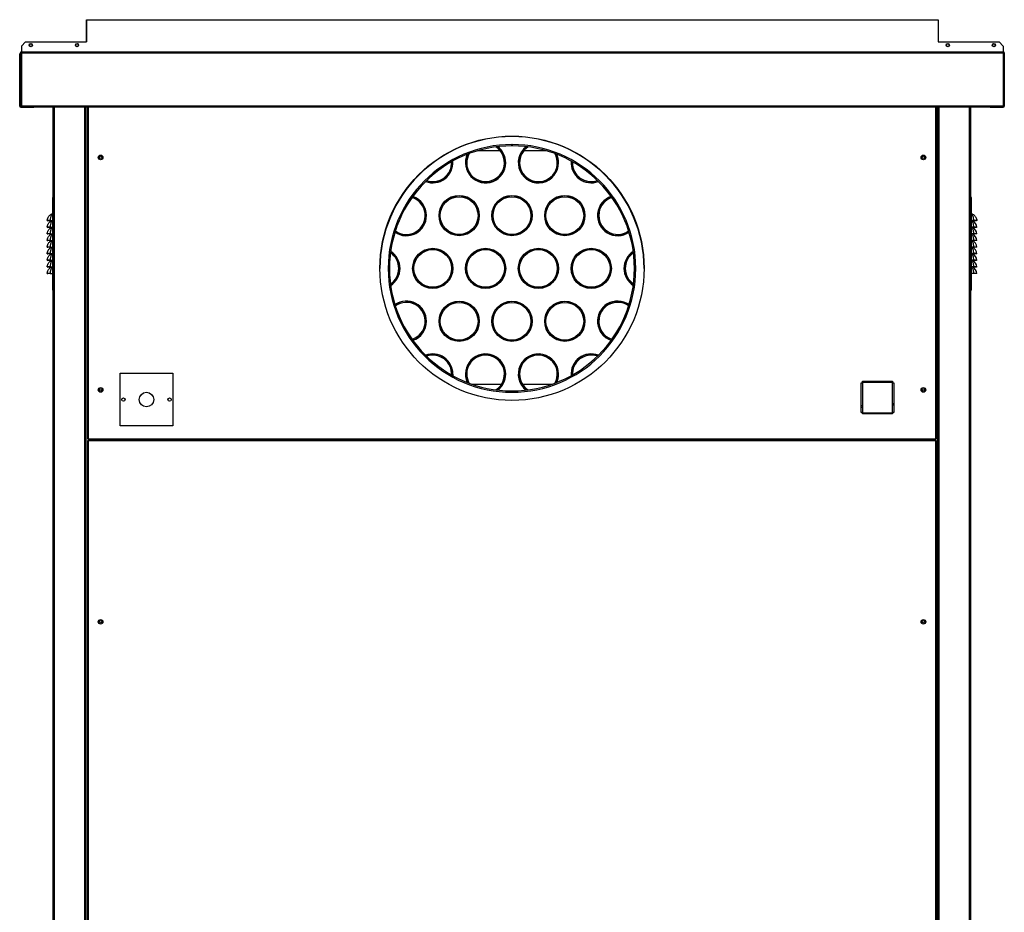
# Model space of a CAD drawing. Units: millimetres. Extents: x 519 to 13518, y 688 to 8483.
# Drawn here: x 11959 to 13450, y 4718 to 6069 of the extents above; entities that cross this region are included whole.
import ezdxf

# ---------------------------------------------------------------- set-up
doc = ezdxf.new("R2010")
doc.units = ezdxf.units.MM

msp = doc.modelspace()

# ---------------------------------------------------------------- linework, layer by layer
at = {"color": 7, "linetype": 'Continuous', "lineweight": 25}
for p, q in [((12060, 6069.2), (12060, 6069.2)), ((12060, 6069.2), (12060, 6035.7)), ((12060, 6035.7), (12060, 6069.2)), ((12060, 6069.2), (13350, 6069.2)), ((13350, 6069.2), (13350, 6069.2)), ((13350, 6069.2), (13350, 6035.7)), ((13350, 6069.2), (13350, 6035.7)), ((11967.9, 6035.7), (11961.5, 6029.3)), ((11961.5, 6029.3), (11961.5, 6020.7)), ((11967.9, 6035.7), (12060, 6035.7)), ((13350, 6035.7), (13442.1, 6035.7)), ((13448.5, 6029.3), (13442.1, 6035.7)), ((13448.5, 6029.3), (13448.5, 6020.7)), ((11959, 5938.8), (11959, 6016.7)), ((11960, 6016.7), (11959, 6016.7)), ((11961.5, 6019.2), (11960, 6019.2)), ((11960, 5938.7), (11960, 6019.2)), ((11961.5, 6020.7), (13448.5, 6020.7)), ((11961.5, 6020.7), (11961.5, 6019.2)), ((11961.5, 6020.7), (13448.5, 6020.7)), ((11961.5, 6020.7), (11961.5, 6020.7)), ((11961.5, 6019.2), (11961.5, 5938.8)), ((11961.5, 6019.2), (13448.5, 6019.2)), ((11961.5, 5938.7), (11961.5, 6019.2)), ((11961.5, 6018.2), (11961.5, 6018.2)), ((11961.5, 6016.7), (11961.5, 6016.7)), ((13448.5, 6020.7), (13448.5, 6019.2)), ((13448.5, 6020.7), (13448.5, 6020.7)), ((13448.5, 6019.2), (13448.5, 5938.8)), ((13448.5, 6019.2), (13450, 6019.2)), ((13448.5, 6019.2), (13448.5, 5938.7)), ((13450, 6019.2), (13450, 5938.7)), ((11959, 5938.5), (11959, 5938.8)), ((11960, 5938.7), (11961.5, 5938.7)), ((11961.3, 5937.3), (11960.5, 5937.3)), ((11960.5, 5937), (11960.5, 5937.3)), ((11960.5, 5937), (11980.5, 5937)), ((11961.5, 5939.6), (11961.5, 5939.6)), ((11961.5, 5939.6), (11961.5, 5939.6)), ((11961.5, 5938.8), (13448.5, 5938.8)), ((11961.5, 5938.8), (11961.5, 5937.2)), ((11961.5, 5938.8), (11961.5, 5938.8)), ((11961.5, 5937.2), (13448.5, 5937.2)), ((11981.5, 5937.2), (11961.5, 5937.2)), ((11980.5, 5937), (11980.5, 5937.2)), ((11981.5, 5937.2), (11981.5, 5937.2)), ((12009.5, 3368.2), (12009.5, 5937.2)), ((12059.5, 3368.2), (12059.5, 5937.2)), ((12061.5, 5937.2), (12061.5, 5434.7)), ((13347.5, 5434.7), (13347.5, 5937.2)), ((13349.5, 3368.2), (13349.5, 5937.2)), ((13399.5, 3368.2), (13399.5, 5937.2)), ((13448.5, 5937.2), (13428.5, 5937.2)), ((13428.5, 5937.2), (13428.5, 5937.2)), ((13428.5, 5937.2), (13428.5, 5937)), ((13428.5, 5937), (13448.5, 5937)), ((13448.5, 5938.8), (13448.5, 5937.2)), ((13450, 5938.7), (13448.5, 5938.7)), ((13450, 5938.7), (13450, 5938.5)), ((12704.5, 5878.2), (12704.5, 5880.2)), ((12704.6, 5880.2), (12704.6, 5878.2)), ((12686.7, 5870.7), (12652.3, 5870.7)), ((12689.1, 5870.7), (12688.7, 5870.7)), ((12720.3, 5870.7), (12719.9, 5870.7)), ((12756.7, 5870.7), (12722.4, 5870.7)), ((12794.4, 5852.7), (12794.5, 5854.9)), ((12796, 5852.7), (12796, 5854.1)), ((12008.5, 5799.8), (12008.5, 5659.8)), ((12008.5, 5799.8), (12009.5, 5799.8)), ((13400.5, 5799.8), (13399.5, 5799.8)), ((13400.5, 5659.8), (13400.5, 5799.8)), ((12000.5, 5765), (12001.5, 5764.8)), ((12005, 5765.1), (12008.5, 5765.1)), ((12005, 5765.1), (12005, 5764.8)), ((12005, 5764.8), (12008.5, 5764.8)), ((13404.1, 5765.1), (13400.5, 5765.1)), ((13404.1, 5764.8), (13400.5, 5764.8)), ((13404.1, 5765.1), (13404.1, 5764.8)), ((13408.5, 5765), (13407.5, 5764.8)), ((12000.5, 5755), (12001.5, 5754.8)), ((12000.5, 5745), (12001.5, 5744.8)), ((12005, 5755.1), (12008.5, 5755.1)), ((12005, 5755.1), (12005, 5754.8)), ((12005, 5754.8), (12008.5, 5754.8)), ((12005, 5745.1), (12008.5, 5745.1)), ((12005, 5745.1), (12005, 5744.8)), ((12005, 5744.8), (12008.5, 5744.8)), ((13404.1, 5755.1), (13400.5, 5755.1)), ((13404.1, 5754.8), (13400.5, 5754.8)), ((13404.1, 5745.1), (13400.5, 5745.1)), ((13404.1, 5744.8), (13400.5, 5744.8)), ((13404.1, 5755.1), (13404.1, 5754.8)), ((13404.1, 5745.1), (13404.1, 5744.8)), ((13408.5, 5755), (13407.5, 5754.8)), ((13408.5, 5745), (13407.5, 5744.8)), ((12000.5, 5735), (12001.5, 5734.8)), ((12005, 5735.1), (12008.5, 5735.1)), ((12005, 5735.1), (12005, 5734.8)), ((12005, 5734.8), (12008.5, 5734.8)), ((13404.1, 5735.1), (13400.5, 5735.1)), ((13404.1, 5734.8), (13400.5, 5734.8)), ((13404.1, 5735.1), (13404.1, 5734.8)), ((13408.5, 5735), (13407.5, 5734.8)), ((12000.5, 5725), (12001.5, 5724.8)), ((12000.5, 5715), (12001.5, 5714.8)), ((12005, 5725.1), (12008.5, 5725.1)), ((12005, 5725.1), (12005, 5724.8)), ((12005, 5724.8), (12008.5, 5724.8)), ((12005, 5715.1), (12008.5, 5715.1)), ((12005, 5715.1), (12005, 5714.8)), ((12005, 5714.8), (12008.5, 5714.8)), ((13404.1, 5725.1), (13400.5, 5725.1)), ((13404.1, 5724.8), (13400.5, 5724.8)), ((13404.1, 5715.1), (13400.5, 5715.1)), ((13404.1, 5714.8), (13400.5, 5714.8)), ((13404.1, 5725.1), (13404.1, 5724.8)), ((13404.1, 5715.1), (13404.1, 5714.8)), ((13408.5, 5725), (13407.5, 5724.8)), ((13408.5, 5715), (13407.5, 5714.8)), ((12000.5, 5705), (12001.5, 5704.8)), ((12005, 5705.1), (12008.5, 5705.1)), ((12005, 5705.1), (12005, 5704.8)), ((12005, 5704.8), (12008.5, 5704.8)), ((13404.1, 5705.1), (13400.5, 5705.1)), ((13404.1, 5704.8), (13400.5, 5704.8)), ((13404.1, 5705.1), (13404.1, 5704.8)), ((13408.5, 5705), (13407.5, 5704.8)), ((12000.5, 5695), (12001.5, 5694.8)), ((12000.5, 5685), (12001.5, 5684.8)), ((12005, 5695.1), (12008.5, 5695.1)), ((12005, 5695.1), (12005, 5694.8)), ((12005, 5694.8), (12008.5, 5694.8)), ((12005, 5685.1), (12008.5, 5685.1)), ((12005, 5685.1), (12005, 5684.8)), ((12005, 5684.8), (12008.5, 5684.8)), ((13404.1, 5695.1), (13400.5, 5695.1)), ((13404.1, 5694.8), (13400.5, 5694.8)), ((13404.1, 5685.1), (13400.5, 5685.1)), ((13404.1, 5684.8), (13400.5, 5684.8)), ((13404.1, 5695.1), (13404.1, 5694.8)), ((13404.1, 5685.1), (13404.1, 5684.8)), ((13408.5, 5695), (13407.5, 5694.8)), ((13408.5, 5685), (13407.5, 5684.8)), ((12008.5, 5659.8), (12009.5, 5659.8)), ((13400.5, 5659.8), (13399.5, 5659.8)), ((12111, 5534.2), (12191, 5534.2)), ((12111, 5454.2), (12111, 5534.2)), ((12191, 5534.2), (12191, 5454.2)), ((12615, 5532.7), (12614.9, 5530.3)), ((12643, 5517.7), (12688.8, 5517.7)), ((12690.7, 5517.7), (12691.1, 5517.7)), ((12718, 5517.7), (12718.4, 5517.7)), ((12720.2, 5517.7), (12766, 5517.7)), ((13233.2, 5519.7), (13235.2, 5519.7)), ((13233.2, 5519.7), (13235.2, 5519.7)), ((13233.2, 5474.7), (13233.2, 5519.7)), ((13235.2, 5519.7), (13235.2, 5474.7)), ((13235.5, 5522.1), (13280.5, 5522.1)), ((13235.5, 5520.1), (13235.5, 5522.1)), ((13235.5, 5522), (13280.5, 5522)), ((13280.5, 5520.1), (13235.5, 5520.1)), ((13273, 5520.1), (13273, 5522)), ((13280.5, 5522.1), (13280.5, 5520.1)), ((13280.9, 5519.7), (13282.9, 5519.7)), ((13280.9, 5519.7), (13282.9, 5519.7)), ((13280.9, 5474.7), (13280.9, 5519.7)), ((13282.9, 5519.7), (13282.9, 5474.7)), ((13280.9, 5488.4), (13282.9, 5488.4)), ((13233.2, 5482.7), (13235.2, 5482.7)), ((13235.2, 5474.7), (13233.2, 5474.7)), ((13235.5, 5474.3), (13280.5, 5474.3)), ((13235.5, 5474.3), (13280.5, 5474.3)), ((13235.5, 5472.3), (13235.5, 5474.3)), ((13280.5, 5472.3), (13235.5, 5472.3)), ((13280.5, 5474.3), (13280.5, 5472.3)), ((13280.9, 5486.4), (13282.9, 5486.4)), ((13282.9, 5474.7), (13280.9, 5474.7)), ((12191, 5454.2), (12111, 5454.2)), ((12062.5, 5434.7), (12061.5, 5434.7)), ((12061.5, 5431.7), (12061.5, 4233.7)), ((12062.5, 5431.7), (12061.5, 5431.7)), ((12062.5, 5434.7), (13346.5, 5434.7)), ((12062.5, 5433.7), (12062.5, 5434.7)), ((12062.5, 5433.7), (13346.5, 5433.7)), ((12062.5, 5432.7), (12062.5, 5431.7)), ((13346.5, 5432.7), (12062.5, 5432.7)), ((13346.5, 5431.7), (12062.5, 5431.7)), ((12062.5, 5431.7), (12062.5, 4233.7)), ((12085.5, 5433.7), (12085.5, 5432.7)), ((12087.5, 5432.7), (12087.5, 5433.7)), ((13321.5, 5432.7), (12087.5, 5432.7)), ((12087.5, 5432.7), (12087.5, 5432.7)), ((13321.5, 5433.7), (13321.5, 5432.7)), ((13321.5, 5432.7), (13321.5, 5432.7)), ((13323.5, 5433.7), (13323.5, 5432.7)), ((13346.5, 5434.7), (13346.5, 5433.7)), ((13347.5, 5434.7), (13346.5, 5434.7)), ((13346.5, 5431.7), (13346.5, 5432.7)), ((13346.5, 4233.7), (13346.5, 5431.7)), ((13347.5, 5431.7), (13346.5, 5431.7)), ((13347.5, 4233.7), (13347.5, 5431.7))]:
    msp.add_line(p, q, dxfattribs=at)
at = {"color": 8, "linetype": 'Continuous', "lineweight": 25}
for p, q in [((11961.5, 5966.7), (11961.5, 5966.7)), ((11961.5, 5966.6), (11961.5, 5966.6)), ((11959, 5938.8), (11960, 5938.8)), ((11960.5, 5937.6), (11960.5, 5937.3)), ((11961.5, 5937.2), (11961.5, 5937.2)), ((12011.5, 3368.2), (12011.5, 5937.2)), ((12057.5, 3368.2), (12057.5, 5937.2)), ((12059.5, 3368.2), (12059.5, 5937.2)), ((12062.5, 5937.2), (12062.5, 5434.7)), ((13346.5, 5434.7), (13346.5, 5937.2)), ((13349.5, 3368.2), (13349.5, 5937.2)), ((13351.5, 3368.2), (13351.5, 5937.2)), ((13397.5, 3368.2), (13397.5, 5937.2)), ((13448.5, 5937.2), (13448.5, 5937.2)), ((13448.5, 5937.2), (13448.5, 5937)), ((13270.3, 5520.1), (13270.3, 5522)), ((13279.8, 5522), (13279.8, 5520.1)), ((13233.2, 5485.4), (13235.2, 5485.4)), ((13280.9, 5486.4), (13282.9, 5486.4))]:
    msp.add_line(p, q, dxfattribs=at)
at = {"color": 7, "linetype": 'Continuous', "lineweight": 25}
for centre, radius in [((11975.8, 6030.7), 2.5), ((11975.8, 6030.7), 2.1), ((12045.8, 6030.7), 2.5), ((12045.8, 6030.7), 2.1), ((13364.3, 6030.7), 2.5), ((13364.3, 6030.7), 2.1), ((13434.3, 6030.7), 2.5), ((13434.3, 6030.7), 2.1), ((12704.5, 5692.9), 200), ((12081.5, 5860.7), 3.5), ((12081.5, 5860.7), 1.75), ((13327.5, 5860.7), 3.5), ((13327.5, 5860.7), 1.75), ((12624.5, 5772.7), 30.5), ((12624.5, 5772.7), 30.2), ((12624.5, 5772.7), 28.6), ((12704.5, 5772.7), 30.5), ((12704.5, 5772.7), 30.2), ((12704.5, 5772.7), 28.6), ((12784.5, 5772.7), 30.5), ((12784.5, 5772.7), 30.2), ((12784.5, 5772.7), 28.6), ((12584.5, 5692.7), 30.5), ((12584.5, 5692.7), 30.1), ((12584.5, 5692.7), 28.5), ((12664.5, 5692.7), 30.5), ((12664.5, 5692.7), 30.1), ((12664.5, 5692.7), 28.5), ((12744.5, 5692.7), 30.5), ((12744.5, 5692.7), 30.1), ((12744.5, 5692.7), 28.5), ((12824.5, 5692.7), 30.5), ((12824.5, 5692.7), 30.1), ((12824.5, 5692.7), 28.5), ((12624.5, 5612.7), 30.5), ((12624.5, 5612.7), 30.2), ((12624.5, 5612.7), 28.6), ((12704.5, 5612.7), 30.5), ((12704.5, 5612.7), 30.2), ((12704.5, 5612.7), 28.6), ((12784.5, 5612.7), 30.5), ((12784.5, 5612.7), 30.2), ((12784.5, 5612.7), 28.6), ((12081.5, 5508.7), 3.5), ((12081.5, 5508.7), 1.75), ((12151, 5494.2), 11), ((13327.5, 5508.7), 3.5), ((13327.5, 5508.7), 1.75), ((12116, 5494.2), 2.5), ((12186, 5494.2), 2.5), ((12081.5, 5157.7), 3.5), ((12081.5, 5157.7), 1.75), ((13327.5, 5157.7), 3.5), ((13327.5, 5157.7), 1.75)]:
    msp.add_circle(centre, radius, dxfattribs=at)
for centre, radius, start, end in [((11961.5, 6019.2), 1.51, 90, 180), ((11961.5, 6019.2), 0.01, 90, 180), ((13448.5, 6019.2), 1.51, 0, 90), ((13448.5, 6019.2), 0.01, 0, 90), ((11960.5, 5938.8), 1.51, 180, 270), ((11960.5, 5938.5), 1.51, 180, 270), ((11961.5, 5938.7), 1.51, 180, 270), ((11961.5, 5938.8), 0.01, 180, 270), ((11961.5, 5938.7), 0.01, 180, 270), ((13448.5, 5938.8), 0.01, 270, 0), ((13448.5, 5938.8), 0.01, 270, 360), ((13448.5, 5938.7), 0.01, 270, 0), ((13448.5, 5938.7), 1.51, 270, 0), ((13448.5, 5938.5), 1.51, 270, 360), ((12704.5, 5692.2), 200, 0.1089, 179.8911), ((12704.5, 5692.7), 187.5, 90, 89.9694), ((12704.5, 5692.7), 185.5, 90, 89.9694), ((12664.5, 5852.7), 30.2, 180, 53.3534), ((12664.5, 5852.7), 28.6, 180, 56.8091), ((12664.5, 5852.7), 30.5, 0, 52.662), ((12744.5, 5852.7), 30.5, 127.338, 0), ((12744.5, 5852.7), 30.1, 126.6466, 180), ((12744.5, 5852.7), 28.5, 123.1909, 180), ((12664.5, 5852.7), 30.5, 155.4105, 0), ((12664.5, 5852.7), 30.1, 154.7191, 180), ((12664.5, 5852.7), 28.5, 151.2633, 180), ((12744.5, 5852.7), 30.2, 180, 25.2809), ((12744.5, 5852.7), 28.6, 180, 28.7367), ((12744.5, 5852.7), 30.5, 0, 24.5895), ((12584.5, 5852.7), 30.5, 249.1749, 4.5649), ((12584.5, 5852.7), 30.2, 249.4766, 4.2631), ((12584.5, 5852.7), 28.6, 250.9842, 2.7556), ((12824.5, 5852.7), 30.5, 175.4351, 290.8251), ((12824.5, 5852.7), 30.2, 180, 290.5234), ((12824.5, 5852.7), 28.5, 180, 289.0158), ((12544.5, 5772.7), 30.2, 235.435, 71.4349), ((12544.5, 5772.7), 30.5, 0, 71.23), ((12864.5, 5772.7), 30.5, 108.77, 304.3601), ((12864.5, 5772.7), 30.2, 108.5651, 170.8771), ((12544.5, 5772.7), 28.6, 234.4505, 72.4194), ((12864.5, 5772.7), 28.6, 107.5806, 170.8771), ((12009, 5772), 3.39, 98.6115, 116.1536), ((12544.5, 5772.7), 30.5, 235.6399, 0), ((12864.5, 5772.7), 30.2, 170.8771, 304.565), ((12864.5, 5772.7), 28.5, 170.8771, 305.5495), ((13400, 5772), 3.39, 63.8464, 81.3885), ((13395.9, 5753.7), 12.7, 5.7233, 61.4863), ((13395.9, 5743.7), 12.7, 5.7233, 61.4863), ((13395.9, 5733.7), 12.7, 5.7233, 61.4863), ((13395.9, 5723.7), 12.7, 5.7233, 61.4863), ((12504.5, 5692.7), 28.6, 304.1143, 55.8857), ((12504.5, 5692.7), 30.5, 0, 57.695), ((12504.5, 5692.7), 30.2, 302.6067, 57.3933), ((12904.5, 5692.7), 30.5, 122.305, 237.695), ((12904.5, 5692.7), 30.1, 122.6067, 180), ((12904.5, 5692.7), 28.5, 124.1143, 180), ((13395.9, 5713.7), 12.7, 5.7233, 61.4863), ((13395.9, 5703.7), 12.7, 5.7233, 61.4863), ((13395.9, 5693.7), 12.7, 5.7233, 61.4863), ((12504.5, 5692.7), 30.5, 302.305, 0), ((12904.5, 5692.7), 30.1, 180, 237.3933), ((12904.5, 5692.7), 28.5, 180, 235.8857), ((13395.9, 5683.7), 12.7, 5.7233, 61.4863), ((12544.5, 5612.7), 30.5, 0, 124.3601), ((12544.5, 5612.7), 30.2, 288.5651, 124.565), ((12544.5, 5612.7), 28.6, 287.5806, 125.5495), ((12864.5, 5612.7), 30.5, 55.6399, 251.23), ((12864.5, 5612.7), 30.2, 55.435, 170.8771), ((12864.5, 5612.7), 28.6, 54.4505, 170.8771), ((12544.5, 5612.7), 30.5, 288.77, 0), ((12864.5, 5612.7), 30.2, 170.8771, 251.4349), ((12864.5, 5612.7), 28.5, 170.8771, 252.4194), ((12584.5, 5532.7), 30.5, 0, 110.8251), ((12584.5, 5532.7), 30.2, 355.7369, 110.5234), ((12664.5, 5532.7), 30.5, 0, 204.5895), ((12664.5, 5532.7), 30.2, 306.6466, 180), ((12744.5, 5532.7), 30.5, 0, 232.662), ((12744.5, 5532.7), 30.2, 334.7191, 180), ((12824.5, 5532.7), 30.5, 69.1749, 184.5649), ((12824.5, 5532.7), 30.2, 69.4766, 184.2631), ((12584.5, 5532.7), 28.6, 357.2444, 109.0158), ((12664.5, 5532.7), 28.6, 303.1909, 180), ((12744.5, 5532.7), 28.6, 331.2633, 180), ((12824.5, 5532.7), 28.6, 70.9842, 182.7556), ((12664.5, 5532.7), 30.1, 180, 205.2809), ((12664.5, 5532.7), 28.5, 180, 208.7367), ((12664.5, 5532.7), 30.5, 307.338, 0), ((12744.5, 5532.7), 30.1, 180, 233.3534), ((12744.5, 5532.7), 28.5, 180, 236.8091), ((12744.5, 5532.7), 30.5, 335.4105, 0)]:
    msp.add_arc(centre, radius, start, end, dxfattribs=at)
for points, knots in [([(11959, 6016.7), (11959, 6016.9), (11959.1, 6017.3), (11959.4, 6017.8), (11959.8, 6018), (11960, 6018.1), (11960, 6018.1)], [0, 0, 0, 0, 0.320778, 0.641556, 0.962334, 1, 1, 1, 1]), ([(12000.5, 5765), (12000.5, 5765), (12000.6, 5765.7), (12000.9, 5766.9), (12001.4, 5768.5), (12002.1, 5770.1), (12003.2, 5771.8), (12004.7, 5773.3), (12005.9, 5774.2), (12006.9, 5774.8), (12007.3, 5775), (12007.5, 5775.1)], [0, 0, 0, 0, 0.000004, 0.151316, 0.258857, 0.367932, 0.535019, 0.708025, 0.851849, 0.925526, 1, 1, 1, 1]), ([(12008.5, 5774.6), (12008.2, 5774.3), (12007.6, 5773.6), (12006.7, 5772.3), (12006.1, 5770.8), (12005.6, 5769.2), (12005.3, 5767.9), (12005.1, 5766.5), (12005, 5765.5), (12005, 5765.1)], [0, 0, 0, 0, 0.157447, 0.342431, 0.532803, 0.65501, 0.779154, 0.888864, 1, 1, 1, 1]), ([(12007.5, 5775.1), (12007.8, 5775.2), (12008.1, 5775.3), (12008.4, 5775.5), (12008.5, 5775.5)], [0, 0, 0, 0, 0.671779, 1, 1, 1, 1]), ([(13400.5, 5775.5), (13400.6, 5775.5), (13400.9, 5775.3), (13401.3, 5775.2), (13401.5, 5775.1)], [0, 0, 0, 0, 0.3282206, 1, 1, 1, 1]), ([(13404.1, 5765.1), (13403.9, 5766.3), (13403.7, 5768.5), (13402.9, 5771.1), (13402, 5772.8), (13401.2, 5773.9), (13400.7, 5774.4), (13400.5, 5774.6)], [0, 0, 0, 0, 0.288896, 0.53528, 0.721278, 0.907448, 1, 1, 1, 1]), ([(13401.5, 5775.1), (13401.8, 5774.9), (13402.5, 5774.5), (13403.9, 5773.6), (13405.3, 5772.4), (13406.5, 5770.8), (13407.3, 5769.3), (13407.9, 5767.9), (13408.3, 5766.5), (13408.4, 5765.5), (13408.5, 5765), (13408.5, 5765)], [0, 0, 0, 0, 0.116169, 0.235436, 0.399791, 0.569446, 0.678787, 0.789763, 0.894177, 0.999996, 1, 1, 1, 1]), ([(12005, 5765.1), (12004.4, 5765.1), (12003.2, 5765.1), (12001.7, 5765.1), (12000.7, 5765.1), (12000.6, 5765), (12000.5, 5765)], [0, 0, 0, 0, 0.2504481, 0.5008426, 0.7506801, 1, 1, 1, 1]), ([(12000.5, 5755), (12000.5, 5755), (12000.6, 5755.7), (12000.9, 5756.9), (12001.4, 5758.5), (12002.1, 5760.1), (12003.2, 5761.8), (12004.7, 5763.3), (12005.9, 5764.2), (12006.7, 5764.7), (12007, 5764.8), (12007.1, 5764.8)], [0, 0, 0, 0, 0.000004, 0.15954, 0.272926, 0.387929, 0.564097, 0.746507, 0.898148, 0.975829, 1, 1, 1, 1]), ([(12005, 5764.8), (12004.5, 5764.8), (12003.8, 5764.8), (12003, 5764.8), (12002.3, 5764.8), (12001.7, 5764.8), (12001.6, 5764.8), (12001.5, 5764.8)], [0, 0, 0, 0, 0.249648, 0.374595, 0.500266, 0.749626, 1, 1, 1, 1]), ([(12008.5, 5764.6), (12008.2, 5764.3), (12007.6, 5763.6), (12006.7, 5762.3), (12006.1, 5760.8), (12005.6, 5759.2), (12005.3, 5757.9), (12005.1, 5756.5), (12005, 5755.5), (12005, 5755.1)], [0, 0, 0, 0, 0.157447, 0.342431, 0.532803, 0.65501, 0.779154, 0.888864, 1, 1, 1, 1]), ([(13404.1, 5755.1), (13403.9, 5756.3), (13403.7, 5758.5), (13402.9, 5761.1), (13402, 5762.8), (13401.2, 5763.9), (13400.7, 5764.4), (13400.5, 5764.6)], [0, 0, 0, 0, 0.288896, 0.53528, 0.721278, 0.907448, 1, 1, 1, 1]), ([(13408.5, 5765), (13408.4, 5765), (13408.3, 5765.1), (13407.3, 5765.1), (13405.8, 5765.1), (13404.7, 5765.1), (13404.1, 5765.1)], [0, 0, 0, 0, 0.248724, 0.498605, 0.748964, 1, 1, 1, 1]), ([(13407.5, 5764.8), (13407.5, 5764.8), (13407.4, 5764.8), (13406.7, 5764.8), (13406, 5764.8), (13405.2, 5764.8), (13404.5, 5764.8), (13404.1, 5764.8)], [0, 0, 0, 0, 0.249779, 0.499184, 0.624134, 0.749767, 1, 1, 1, 1]), ([(12005, 5755.1), (12004.4, 5755.1), (12003.2, 5755.1), (12001.7, 5755.1), (12000.7, 5755.1), (12000.6, 5755), (12000.5, 5755)], [0, 0, 0, 0, 0.250448, 0.500843, 0.75068, 1, 1, 1, 1]), ([(12000.5, 5745), (12000.5, 5745), (12000.6, 5745.7), (12000.9, 5746.9), (12001.4, 5748.5), (12002.1, 5750.1), (12003.2, 5751.8), (12004.7, 5753.3), (12005.9, 5754.2), (12006.7, 5754.7), (12007, 5754.8), (12007.1, 5754.8)], [0, 0, 0, 0, 0.000004, 0.15954, 0.272926, 0.387929, 0.564097, 0.746507, 0.898148, 0.975829, 1, 1, 1, 1]), ([(12005, 5745.1), (12004.4, 5745.1), (12003.2, 5745.1), (12001.7, 5745.1), (12000.7, 5745.1), (12000.6, 5745), (12000.5, 5745)], [0, 0, 0, 0, 0.250448, 0.500843, 0.75068, 1, 1, 1, 1]), ([(12000.5, 5735), (12000.5, 5735), (12000.6, 5735.7), (12000.9, 5736.9), (12001.4, 5738.5), (12002.1, 5740.1), (12003.2, 5741.8), (12004.7, 5743.3), (12005.9, 5744.2), (12006.7, 5744.7), (12007, 5744.8), (12007.1, 5744.8)], [0, 0, 0, 0, 0.0000043, 0.1595395, 0.2729264, 0.3879292, 0.5640975, 0.7465068, 0.8981476, 0.9758286, 1, 1, 1, 1]), ([(12005, 5754.8), (12004.5, 5754.8), (12003.8, 5754.8), (12003, 5754.8), (12002.3, 5754.8), (12001.7, 5754.8), (12001.6, 5754.8), (12001.5, 5754.8)], [0, 0, 0, 0, 0.249648, 0.374595, 0.500266, 0.749626, 1, 1, 1, 1]), ([(12005, 5744.8), (12004.5, 5744.8), (12003.8, 5744.8), (12003, 5744.8), (12002.3, 5744.8), (12001.7, 5744.8), (12001.6, 5744.8), (12001.5, 5744.8)], [0, 0, 0, 0, 0.249648, 0.374595, 0.500266, 0.749626, 1, 1, 1, 1]), ([(12008.5, 5754.6), (12008.2, 5754.3), (12007.6, 5753.6), (12006.7, 5752.3), (12006.1, 5750.8), (12005.6, 5749.2), (12005.3, 5747.9), (12005.1, 5746.5), (12005, 5745.5), (12005, 5745.1)], [0, 0, 0, 0, 0.157447, 0.342431, 0.532803, 0.65501, 0.779154, 0.888864, 1, 1, 1, 1]), ([(12008.5, 5744.6), (12008.2, 5744.3), (12007.6, 5743.6), (12006.7, 5742.3), (12006.1, 5740.8), (12005.6, 5739.2), (12005.3, 5737.9), (12005.1, 5736.5), (12005, 5735.5), (12005, 5735.1)], [0, 0, 0, 0, 0.1574475, 0.3424306, 0.5328028, 0.6550097, 0.7791537, 0.8888642, 1, 1, 1, 1]), ([(13404.1, 5745.1), (13403.9, 5746.3), (13403.7, 5748.5), (13402.9, 5751.1), (13402, 5752.8), (13401.2, 5753.9), (13400.7, 5754.4), (13400.5, 5754.6)], [0, 0, 0, 0, 0.288896, 0.53528, 0.721278, 0.907448, 1, 1, 1, 1]), ([(13404.1, 5735.1), (13403.9, 5736.3), (13403.7, 5738.5), (13402.9, 5741.1), (13402, 5742.8), (13401.2, 5743.9), (13400.7, 5744.4), (13400.5, 5744.6)], [0, 0, 0, 0, 0.2888956, 0.5352804, 0.7212784, 0.9074483, 1, 1, 1, 1]), ([(13408.5, 5755), (13408.4, 5755), (13408.3, 5755.1), (13407.3, 5755.1), (13405.8, 5755.1), (13404.7, 5755.1), (13404.1, 5755.1)], [0, 0, 0, 0, 0.248724, 0.498605, 0.748964, 1, 1, 1, 1]), ([(13407.5, 5754.8), (13407.5, 5754.8), (13407.4, 5754.8), (13406.7, 5754.8), (13406, 5754.8), (13405.2, 5754.8), (13404.5, 5754.8), (13404.1, 5754.8)], [0, 0, 0, 0, 0.2497787, 0.4991841, 0.6241335, 0.7497673, 1, 1, 1, 1]), ([(13408.5, 5745), (13408.4, 5745), (13408.3, 5745.1), (13407.3, 5745.1), (13405.8, 5745.1), (13404.7, 5745.1), (13404.1, 5745.1)], [0, 0, 0, 0, 0.248724, 0.498605, 0.748964, 1, 1, 1, 1]), ([(13407.5, 5744.8), (13407.5, 5744.8), (13407.4, 5744.8), (13406.7, 5744.8), (13406, 5744.8), (13405.2, 5744.8), (13404.5, 5744.8), (13404.1, 5744.8)], [0, 0, 0, 0, 0.249779, 0.499184, 0.624134, 0.749767, 1, 1, 1, 1]), ([(12005, 5735.1), (12004.4, 5735.1), (12003.2, 5735.1), (12001.7, 5735.1), (12000.7, 5735.1), (12000.6, 5735), (12000.5, 5735)], [0, 0, 0, 0, 0.250448, 0.500843, 0.75068, 1, 1, 1, 1]), ([(12000.5, 5725), (12000.5, 5725), (12000.6, 5725.7), (12000.9, 5726.9), (12001.4, 5728.5), (12002.1, 5730.1), (12003.2, 5731.8), (12004.7, 5733.3), (12005.9, 5734.2), (12006.7, 5734.7), (12007, 5734.8), (12007.1, 5734.8)], [0, 0, 0, 0, 0.0000043, 0.1595395, 0.2729264, 0.3879292, 0.5640975, 0.7465068, 0.8981476, 0.9758286, 1, 1, 1, 1]), ([(12005, 5734.8), (12004.5, 5734.8), (12003.8, 5734.8), (12003, 5734.8), (12002.3, 5734.8), (12001.7, 5734.8), (12001.6, 5734.8), (12001.5, 5734.8)], [0, 0, 0, 0, 0.2496475, 0.3745954, 0.5002658, 0.7496255, 1, 1, 1, 1]), ([(12008.5, 5734.6), (12008.2, 5734.3), (12007.6, 5733.6), (12006.7, 5732.3), (12006.1, 5730.8), (12005.6, 5729.2), (12005.3, 5727.9), (12005.1, 5726.5), (12005, 5725.5), (12005, 5725.1)], [0, 0, 0, 0, 0.157447, 0.342431, 0.532803, 0.65501, 0.779154, 0.888864, 1, 1, 1, 1]), ([(13404.1, 5725.1), (13403.9, 5726.3), (13403.7, 5728.5), (13402.9, 5731.1), (13402, 5732.8), (13401.2, 5733.9), (13400.7, 5734.4), (13400.5, 5734.6)], [0, 0, 0, 0, 0.288896, 0.53528, 0.721278, 0.907448, 1, 1, 1, 1]), ([(13408.5, 5735), (13408.4, 5735), (13408.3, 5735.1), (13407.3, 5735.1), (13405.8, 5735.1), (13404.7, 5735.1), (13404.1, 5735.1)], [0, 0, 0, 0, 0.248724, 0.498605, 0.748964, 1, 1, 1, 1]), ([(13407.5, 5734.8), (13407.5, 5734.8), (13407.4, 5734.8), (13406.7, 5734.8), (13406, 5734.8), (13405.2, 5734.8), (13404.5, 5734.8), (13404.1, 5734.8)], [0, 0, 0, 0, 0.249779, 0.499184, 0.624134, 0.749767, 1, 1, 1, 1]), ([(12005, 5725.1), (12004.4, 5725.1), (12003.2, 5725.1), (12001.7, 5725.1), (12000.7, 5725.1), (12000.6, 5725), (12000.5, 5725)], [0, 0, 0, 0, 0.2504481, 0.5008426, 0.7506801, 1, 1, 1, 1]), ([(12000.5, 5715), (12000.5, 5715), (12000.6, 5715.7), (12000.9, 5716.9), (12001.4, 5718.5), (12002.1, 5720.1), (12003.2, 5721.8), (12004.7, 5723.3), (12005.9, 5724.2), (12006.7, 5724.7), (12007, 5724.8), (12007.1, 5724.8)], [0, 0, 0, 0, 0.000004, 0.15954, 0.272926, 0.387929, 0.564097, 0.746507, 0.898148, 0.975829, 1, 1, 1, 1]), ([(12005, 5715.1), (12004.4, 5715.1), (12003.2, 5715.1), (12001.7, 5715.1), (12000.7, 5715.1), (12000.6, 5715), (12000.5, 5715)], [0, 0, 0, 0, 0.250448, 0.500843, 0.75068, 1, 1, 1, 1]), ([(12000.5, 5705), (12000.5, 5705), (12000.6, 5705.7), (12000.9, 5706.9), (12001.4, 5708.5), (12002.1, 5710.1), (12003.2, 5711.8), (12004.7, 5713.3), (12005.9, 5714.2), (12006.7, 5714.7), (12007, 5714.8), (12007.1, 5714.8)], [0, 0, 0, 0, 0.000004, 0.15954, 0.272926, 0.387929, 0.564097, 0.746507, 0.898148, 0.975829, 1, 1, 1, 1]), ([(12005, 5724.8), (12004.5, 5724.8), (12003.8, 5724.8), (12003, 5724.8), (12002.3, 5724.8), (12001.7, 5724.8), (12001.6, 5724.8), (12001.5, 5724.8)], [0, 0, 0, 0, 0.249648, 0.374595, 0.500266, 0.749626, 1, 1, 1, 1]), ([(12005, 5714.8), (12004.5, 5714.8), (12003.8, 5714.8), (12003, 5714.8), (12002.3, 5714.8), (12001.7, 5714.8), (12001.6, 5714.8), (12001.5, 5714.8)], [0, 0, 0, 0, 0.249648, 0.374595, 0.500266, 0.749626, 1, 1, 1, 1]), ([(12008.5, 5724.6), (12008.2, 5724.3), (12007.6, 5723.6), (12006.7, 5722.3), (12006.1, 5720.8), (12005.6, 5719.2), (12005.3, 5717.9), (12005.1, 5716.5), (12005, 5715.5), (12005, 5715.1)], [0, 0, 0, 0, 0.157447, 0.342431, 0.532803, 0.65501, 0.779154, 0.888864, 1, 1, 1, 1]), ([(12008.5, 5714.6), (12008.2, 5714.3), (12007.6, 5713.6), (12006.7, 5712.3), (12006.1, 5710.8), (12005.6, 5709.2), (12005.3, 5707.9), (12005.1, 5706.5), (12005, 5705.5), (12005, 5705.1)], [0, 0, 0, 0, 0.157447, 0.342431, 0.532803, 0.65501, 0.779154, 0.888864, 1, 1, 1, 1]), ([(13404.1, 5715.1), (13403.9, 5716.3), (13403.7, 5718.5), (13402.9, 5721.1), (13402, 5722.8), (13401.2, 5723.9), (13400.7, 5724.4), (13400.5, 5724.6)], [0, 0, 0, 0, 0.288896, 0.53528, 0.721278, 0.907448, 1, 1, 1, 1]), ([(13404.1, 5705.1), (13403.9, 5706.3), (13403.7, 5708.5), (13402.9, 5711.1), (13402, 5712.8), (13401.2, 5713.9), (13400.7, 5714.4), (13400.5, 5714.6)], [0, 0, 0, 0, 0.288896, 0.53528, 0.721278, 0.907448, 1, 1, 1, 1]), ([(13408.5, 5725), (13408.4, 5725), (13408.3, 5725.1), (13407.3, 5725.1), (13405.8, 5725.1), (13404.7, 5725.1), (13404.1, 5725.1)], [0, 0, 0, 0, 0.248724, 0.498605, 0.748964, 1, 1, 1, 1]), ([(13407.5, 5724.8), (13407.5, 5724.8), (13407.4, 5724.8), (13406.7, 5724.8), (13406, 5724.8), (13405.2, 5724.8), (13404.5, 5724.8), (13404.1, 5724.8)], [0, 0, 0, 0, 0.249779, 0.499184, 0.624134, 0.749767, 1, 1, 1, 1]), ([(13408.5, 5715), (13408.4, 5715), (13408.3, 5715.1), (13407.3, 5715.1), (13405.8, 5715.1), (13404.7, 5715.1), (13404.1, 5715.1)], [0, 0, 0, 0, 0.248724, 0.498605, 0.748964, 1, 1, 1, 1]), ([(13407.5, 5714.8), (13407.5, 5714.8), (13407.4, 5714.8), (13406.7, 5714.8), (13406, 5714.8), (13405.2, 5714.8), (13404.5, 5714.8), (13404.1, 5714.8)], [0, 0, 0, 0, 0.249779, 0.499184, 0.624134, 0.749767, 1, 1, 1, 1]), ([(12005, 5705.1), (12004.4, 5705.1), (12003.2, 5705.1), (12001.7, 5705.1), (12000.7, 5705.1), (12000.6, 5705), (12000.5, 5705)], [0, 0, 0, 0, 0.250448, 0.500843, 0.75068, 1, 1, 1, 1]), ([(12000.5, 5695), (12000.5, 5695), (12000.6, 5695.7), (12000.9, 5696.9), (12001.4, 5698.5), (12002.1, 5700.1), (12003.2, 5701.8), (12004.7, 5703.3), (12005.9, 5704.2), (12006.7, 5704.7), (12007, 5704.8), (12007.1, 5704.8)], [0, 0, 0, 0, 0.000004, 0.15954, 0.272926, 0.387929, 0.564097, 0.746507, 0.898148, 0.975829, 1, 1, 1, 1]), ([(12005, 5704.8), (12004.5, 5704.8), (12003.8, 5704.8), (12003, 5704.8), (12002.3, 5704.8), (12001.7, 5704.8), (12001.6, 5704.8), (12001.5, 5704.8)], [0, 0, 0, 0, 0.249648, 0.374595, 0.500266, 0.749626, 1, 1, 1, 1]), ([(12008.5, 5704.6), (12008.2, 5704.3), (12007.6, 5703.6), (12006.7, 5702.3), (12006.1, 5700.8), (12005.6, 5699.2), (12005.3, 5697.9), (12005.1, 5696.5), (12005, 5695.5), (12005, 5695.1)], [0, 0, 0, 0, 0.157447, 0.342431, 0.532803, 0.65501, 0.779154, 0.888864, 1, 1, 1, 1]), ([(13404.1, 5695.1), (13403.9, 5696.3), (13403.7, 5698.5), (13402.9, 5701.1), (13402, 5702.8), (13401.2, 5703.9), (13400.7, 5704.4), (13400.5, 5704.6)], [0, 0, 0, 0, 0.288896, 0.53528, 0.721278, 0.907448, 1, 1, 1, 1]), ([(13408.5, 5705), (13408.4, 5705), (13408.3, 5705.1), (13407.3, 5705.1), (13405.8, 5705.1), (13404.7, 5705.1), (13404.1, 5705.1)], [0, 0, 0, 0, 0.248724, 0.498605, 0.748964, 1, 1, 1, 1]), ([(13407.5, 5704.8), (13407.5, 5704.8), (13407.4, 5704.8), (13406.7, 5704.8), (13406, 5704.8), (13405.2, 5704.8), (13404.5, 5704.8), (13404.1, 5704.8)], [0, 0, 0, 0, 0.249779, 0.499184, 0.624134, 0.749767, 1, 1, 1, 1]), ([(12005, 5695.1), (12004.4, 5695.1), (12003.2, 5695.1), (12001.7, 5695.1), (12000.7, 5695.1), (12000.6, 5695), (12000.5, 5695)], [0, 0, 0, 0, 0.250448, 0.500843, 0.75068, 1, 1, 1, 1]), ([(12000.5, 5685), (12000.5, 5685), (12000.6, 5685.7), (12000.9, 5686.9), (12001.4, 5688.5), (12002.1, 5690.1), (12003.2, 5691.8), (12004.7, 5693.3), (12005.9, 5694.2), (12006.7, 5694.7), (12007, 5694.8), (12007.1, 5694.8)], [0, 0, 0, 0, 0.000004, 0.15954, 0.272926, 0.387929, 0.564097, 0.746507, 0.898148, 0.975829, 1, 1, 1, 1]), ([(12005, 5685.1), (12004.4, 5685.1), (12003.2, 5685.1), (12001.7, 5685.1), (12000.7, 5685.1), (12000.6, 5685), (12000.5, 5685)], [0, 0, 0, 0, 0.250448, 0.500843, 0.75068, 1, 1, 1, 1]), ([(12005, 5694.8), (12004.5, 5694.8), (12003.8, 5694.8), (12003, 5694.8), (12002.3, 5694.8), (12001.7, 5694.8), (12001.6, 5694.8), (12001.5, 5694.8)], [0, 0, 0, 0, 0.249648, 0.374595, 0.500266, 0.749626, 1, 1, 1, 1]), ([(12005, 5684.8), (12004.5, 5684.8), (12003.8, 5684.8), (12003, 5684.8), (12002.3, 5684.8), (12001.7, 5684.8), (12001.6, 5684.8), (12001.5, 5684.8)], [0, 0, 0, 0, 0.249648, 0.374595, 0.500266, 0.749626, 1, 1, 1, 1]), ([(12008.5, 5694.6), (12008.2, 5694.3), (12007.6, 5693.6), (12006.7, 5692.3), (12006.1, 5690.8), (12005.6, 5689.2), (12005.3, 5687.9), (12005.1, 5686.5), (12005, 5685.5), (12005, 5685.1)], [0, 0, 0, 0, 0.157447, 0.342431, 0.532803, 0.65501, 0.779154, 0.888864, 1, 1, 1, 1]), ([(13404.1, 5685.1), (13403.9, 5686.3), (13403.7, 5688.5), (13402.9, 5691.1), (13402, 5692.8), (13401.2, 5693.9), (13400.7, 5694.4), (13400.5, 5694.6)], [0, 0, 0, 0, 0.288896, 0.53528, 0.721278, 0.907448, 1, 1, 1, 1]), ([(13408.5, 5695), (13408.4, 5695), (13408.3, 5695.1), (13407.3, 5695.1), (13405.8, 5695.1), (13404.7, 5695.1), (13404.1, 5695.1)], [0, 0, 0, 0, 0.248724, 0.498605, 0.748964, 1, 1, 1, 1]), ([(13407.5, 5694.8), (13407.5, 5694.8), (13407.4, 5694.8), (13406.7, 5694.8), (13406, 5694.8), (13405.2, 5694.8), (13404.5, 5694.8), (13404.1, 5694.8)], [0, 0, 0, 0, 0.2497787, 0.4991841, 0.6241335, 0.7497673, 1, 1, 1, 1]), ([(13408.5, 5685), (13408.4, 5685), (13408.3, 5685.1), (13407.3, 5685.1), (13405.8, 5685.1), (13404.7, 5685.1), (13404.1, 5685.1)], [0, 0, 0, 0, 0.248724, 0.498605, 0.748964, 1, 1, 1, 1]), ([(13407.5, 5684.8), (13407.5, 5684.8), (13407.4, 5684.8), (13406.7, 5684.8), (13406, 5684.8), (13405.2, 5684.8), (13404.5, 5684.8), (13404.1, 5684.8)], [0, 0, 0, 0, 0.249779, 0.499184, 0.624134, 0.749767, 1, 1, 1, 1])]:
    msp.add_open_spline(points, degree=3, knots=knots, dxfattribs=at)

doc.saveas('drawing.dxf')
